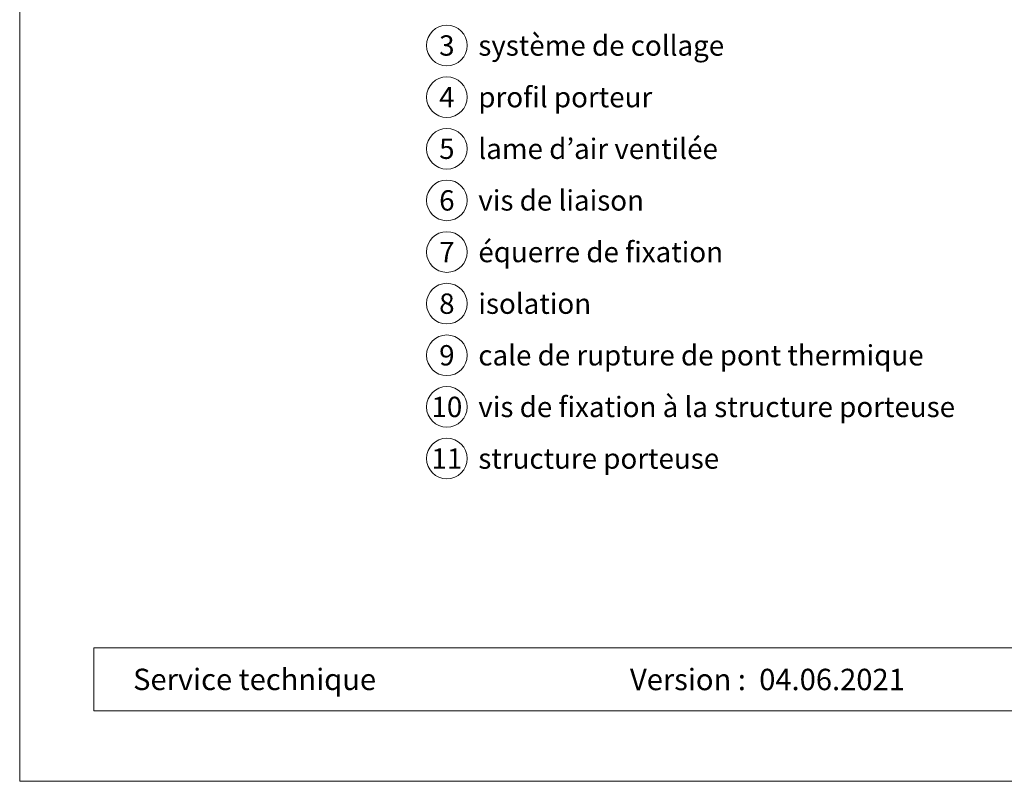
# Model space of a CAD drawing. Units: millimetres. Extents: x -4674 to 5506, y -8000 to -6961.
# Drawn here: x -3739 to -3548, y -8000 to -7852 of the extents above; entities that cross this region are included whole.
import ezdxf
from ezdxf.enums import TextEntityAlignment as Align

# ---------------------------------------------------------------- set-up
doc = ezdxf.new("R2010")
doc.units = ezdxf.units.MM
for name, color, linetype, lineweight, true_color in [('08_Bemassung', 7, 'Continuous', 5, 0x505f69), ('10_Blattrahmen', 7, 'Continuous', 20, 0x000000), ('99_Text_3_DE', 7, 'Continuous', 5, 0x505f69)]:
    doc.layers.add(name, color=color, linetype=linetype, lineweight=lineweight, true_color=true_color)
doc.layers.add('99_Text_2_DE', color=7, linetype='Continuous')
doc.styles.add('Arial', font='arial.ttf')
doc.styles.add('PREFA_Standard', font='arial.ttf', dxfattribs={"height": 20})

# ---------------------------------------------------------------- blocks, each defined once
blk = doc.blocks.new('A$C33afb37e')
at = {"layer": '10_Blattrahmen'}
for p, q in [((735, -992.74), (26.06, -992.74)), ((26.06, -992.74), (26.06, -1014.75)), ((26.06, -1014.75), (735, -1014.75))]:
    blk.add_line(p, q, dxfattribs=at)
blk.add_lwpolyline([(0, -1039.5), (735, -1039.5), (735, 0), (0, 0)], close=True, dxfattribs=at)

msp = doc.modelspace()

# ---------------------------------------------------------------- linework, layer by layer
at = {"layer": '08_Bemassung'}
for centre in [(-3656.37, -7857.49), (-3656.37, -7867.49), (-3656.37, -7877.49), (-3656.37, -7887.49), (-3656.37, -7897.49), (-3656.37, -7907.49), (-3656.37, -7917.49), (-3656.37, -7927.49), (-3656.37, -7937.49)]:
    msp.add_circle(centre, 3.94, dxfattribs=at)

# ---------------------------------------------------------------- block references
at = {"xscale": 0.5521196332035105, "yscale": 0.5521196332035105, "zscale": 0.5521196332035105}
msp.add_blockref('A$C33afb37e', (-3739.16, -7426.07), dxfattribs=at)

# ---------------------------------------------------------------- texts
at = {"layer": '08_Bemassung', "style": 'PREFA_Standard'}
for s, height, p in [('3', 3.94, (-3656.37, -7857.49)), ('4', 3.94, (-3656.37, -7867.49)), ('5', 3.94, (-3656.37, -7877.49)), ('6', 3.94, (-3656.37, -7887.49)), ('7', 3.94, (-3656.37, -7897.49)), ('8', 3.94, (-3656.37, -7907.49)), ('9', 3.94, (-3656.37, -7917.49)), ('10', 3.944, (-3656.37, -7927.49)), ('11', 3.944, (-3656.37, -7937.49))]:
    msp.add_text(s, height=height, dxfattribs=at).set_placement(p, align=Align.MIDDLE_CENTER)
at = {"layer": '99_Text_2_DE', "style": 'Arial'}
for s, width, insert, char_height, attachment_point in [('Service technique', 73.5139, (-3717.18, -7980.26), 4.1409, 4), ('Version :', 73.5139, (-3598.41, -7980.28), 4.141, 6), ('04.06.2021', 33.1372, (-3595.84, -7980.28), 4.141, 4)]:
    msp.add_mtext_dynamic_manual_height_columns(s, width=width, gutter_width=6.9, heights=[0], dxfattribs=dict(at, insert=insert, char_height=char_height, attachment_point=attachment_point))
at = {"layer": '99_Text_3_DE', "style": 'PREFA_Standard'}
for s, height, p in [('système de collage', 3.9437, (-3650.27, -7857.49)), ('profil porteur', 3.9437, (-3650.27, -7867.49)), ('lame d’air ventilée', 3.9437, (-3650.27, -7877.49)), ('vis de liaison', 3.9437, (-3650.27, -7887.49)), ('équerre de fixation', 3.9437, (-3650.27, -7897.49)), ('isolation', 3.944, (-3650.27, -7907.49)), ('cale de rupture de pont thermique', 3.9437, (-3650.27, -7917.49)), ('vis de fixation à la structure porteuse', 3.9437, (-3650.27, -7927.49)), ('structure porteuse', 3.9437, (-3650.27, -7937.49))]:
    msp.add_text(s, height=height, dxfattribs=at).set_placement(p, align=Align.MIDDLE_LEFT)

doc.saveas('drawing.dxf')
